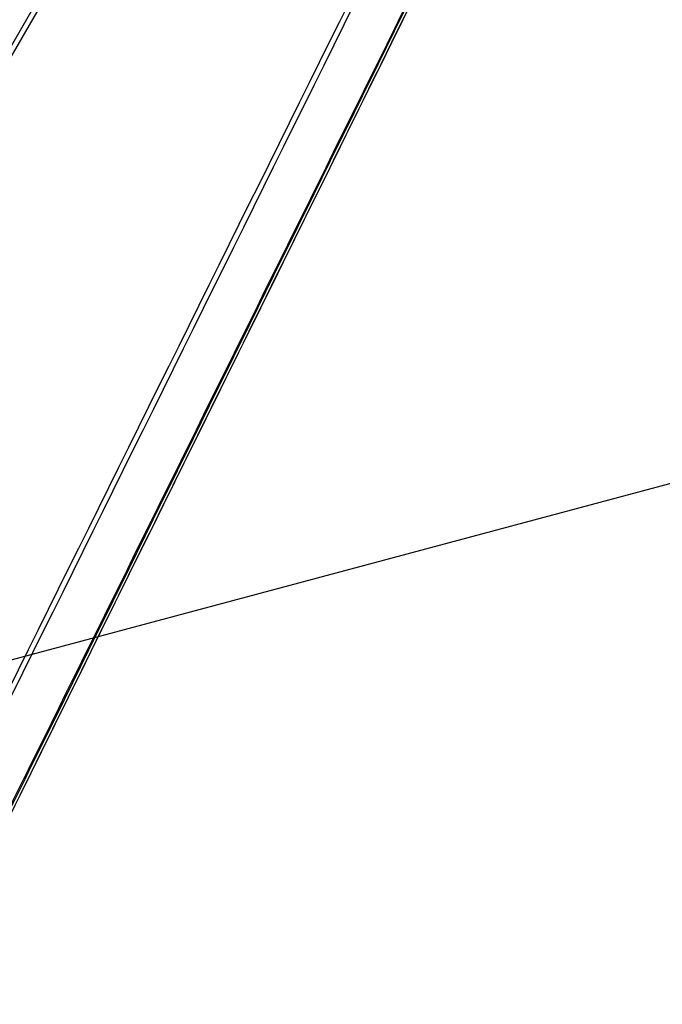
# Model space of a CAD drawing. Units: millimetres. Extents: x -6511 to 6310, y -6515 to 6513.
# Drawn here: x -1261 to -1030, y -4196 to -3841 of the extents above; entities that cross this region are included whole.
import ezdxf

# ---------------------------------------------------------------- set-up
doc = ezdxf.new("R2010")
doc.units = ezdxf.units.MM
doc.header["$LTSCALE"] = 20
doc.linetypes.add('HIDDEN', pattern=[9.525, 6.35, -3.175])
doc.layers.add('2d', color=230, linetype='Continuous')
doc.layers.add('ASTMF3101-TrainingEnvelope_Hatch', color=222, linetype='HIDDEN')

msp = doc.modelspace()

# ---------------------------------------------------------------- hatches: boundary and pattern name
at = {"layer": 'ASTMF3101-TrainingEnvelope_Hatch'}
h = msp.add_hatch(dxfattribs=at)
h.set_pattern_fill('ANSI31', color=256, scale=100, angle=150)
h.set_pattern_definition([(195, (-1671.42, -4509.58), (82.175, -306.68), [])])
h.paths.add_polyline_path([(-2302.15, -4657.55, 0.414214), (-2210.64, -4999.06), (-1825.72, -5221.3, 0.414214), (-1484.21, -5129.79), (-721.2, -3808.22, 0.414214), (-812.71, -3466.71), (-1197.63, -3244.48, 0.414214), (-1539.14, -3335.98)])

# ---------------------------------------------------------------- linework, layer by layer
at = {"layer": '2d'}
for p, q in [((-1127.78, -3613.24), (-1442.85, -4158.96)), ((-1441.15, -4159.85), (-1126.08, -3614.14))]:
    msp.add_line(p, q, dxfattribs=at)
for centre, radius, start, end in [((-1252.94, -3784.7), 125.02, 323.0546, 323.0547), ((-1252.93, -3784.71), 125.01, 318.9339, 318.934)]:
    msp.add_arc(centre, radius, start, end, dxfattribs=at)
for points, knots in [([(-1044.34, -3680.91), (-1058.96, -3710.54), (-1073.59, -3740.17), (-1132.09, -3858.71), (-1175.97, -3947.61), (-1245.55, -4088.57), (-1271.24, -4140.63), (-1296.94, -4192.69)], [0, 0, 0, 0, 10, 10, 40, 40, 57.567516, 57.567516, 57.567516, 57.567516]), ([(-1065.4, -3720.78), (-1066.28, -3722.56), (-1067.16, -3724.33), (-1068.04, -3726.11), (-1071.55, -3733.22), (-1075.06, -3740.33), (-1078.58, -3747.45), (-1092.63, -3775.89), (-1106.68, -3804.34), (-1120.73, -3832.78), (-1150.09, -3892.22), (-1179.46, -3951.66), (-1208.82, -4011.09), (-1238.19, -4070.53), (-1267.55, -4129.97), (-1296.92, -4189.4)], [0, 0, 0, 0, 0.006, 0.006, 0.006, 0.03, 0.03, 0.03, 0.126, 0.126, 0.126, 0.3266017, 0.3266017, 0.3266017, 0.5272033, 0.5272033, 0.5272033, 0.5272033]), ([(-1296.52, -4189.83), (-1281.33, -4159.07), (-1266.15, -4128.3), (-1250.96, -4097.53), (-1189.04, -3972.04), (-1127.11, -3846.56), (-1065.18, -3721.07)], [0, 0, 0, 0, 0.1038136, 0.1038136, 0.1038136, 0.5272032, 0.5272032, 0.5272032, 0.5272032])]:
    msp.add_open_spline(points, degree=3, knots=knots, dxfattribs=at)
for points in [[(-1044.33, -3680.88), (-1128.53, -3851.47), (-1212.73, -4022.07), (-1296.93, -4192.66)], [(-1080.82, -3709.73), (-1158.18, -3865.77), (-1235.46, -4021.82), (-1312.68, -4177.89)], [(-1310.97, -4178.81), (-1233.73, -4022.74), (-1156.44, -3866.68), (-1079.07, -3710.66)]]:
    msp.add_open_spline(points, degree=3, dxfattribs=at)

doc.saveas('drawing.dxf')
